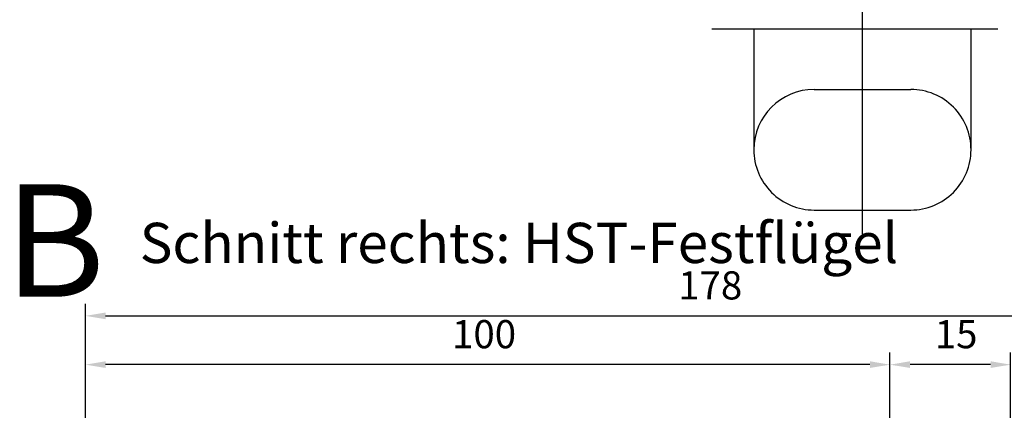
# Model space of a CAD drawing. Units: millimetres. Extents: x -6106 to -4066, y 8568 to 9632.
# Drawn here: x -6017 to -5894, y 8755 to 8803 of the extents above; entities that cross this region are included whole.
import ezdxf

# ---------------------------------------------------------------- set-up
doc = ezdxf.new("R2010")
doc.units = ezdxf.units.MM
doc.styles.add('ARIAL', font='arial.ttf')
doc.styles.add('arialn', font='ARIALN.TTF')
doc.styles.add('TIMESNEWROMAN', font='timesbd.ttf')
doc.dimstyles.new('rot', dxfattribs={"dimtxt": 3.5, "dimasz": 2.5, "dimexe": 1.5, "dimexo": 0, "dimgap": 2, "dimtad": 1, "dimdsep": 46, "dimtxsty": 'arialn', "dimcen": 0, "dimclrd": 1, "dimclre": 1, "dimclrt": 1, "dimadec": 0, "dimazin": 0, "dimtfac": 1, "dimtix": 1, "dimtmove": 0, "dimatfit": 3, "dimfxl": 1, "dimtolj": 1, "dimarcsym": 0})

# ---------------------------------------------------------------- blocks, each defined once
blk = doc.blocks.new('*D272')
at = {"color": 1, "lineweight": -2}
for p, q in [((-5908.43, 8741.92), (-5908.43, 8761.8)), ((-5893.43, 8741.42), (-5893.43, 8761.8)), ((-5895.93, 8760.3), (-5905.93, 8760.3))]:
    blk.add_line(p, q, dxfattribs=at)
at = {"color": 1}
for points in [[(-5905.93, 8760.72), (-5905.93, 8759.89), (-5908.43, 8760.3)], [(-5895.93, 8760.72), (-5895.93, 8759.89), (-5893.43, 8760.3)]]:
    blk.add_solid(points, dxfattribs=at)
at = {"layer": 'Defpoints', "color": 0}
for p in [(-5908.43, 8760.3), (-5908.43, 8741.92), (-5893.43, 8741.42)]:
    blk.add_point(p, dxfattribs=at)
at = {"color": 1, "insert": (-5900.21, 8764.09), "char_height": 3.5, "attachment_point": 5, "style": 'arialn'}
blk.add_mtext('\\A1;15', dxfattribs=at)
blk = doc.blocks.new('*D273')
at = {"color": 1, "lineweight": -2}
for p, q in [((-6008.43, 8726.92), (-6008.43, 8761.8)), ((-5908.43, 8741.92), (-5908.43, 8761.8)), ((-5910.93, 8760.3), (-6005.93, 8760.3))]:
    blk.add_line(p, q, dxfattribs=at)
at = {"color": 1}
for points in [[(-6005.93, 8760.72), (-6005.93, 8759.89), (-6008.43, 8760.3)], [(-5910.93, 8760.72), (-5910.93, 8759.89), (-5908.43, 8760.3)]]:
    blk.add_solid(points, dxfattribs=at)
at = {"layer": 'Defpoints', "color": 0}
for p in [(-6008.43, 8760.3), (-5908.43, 8741.92), (-6008.43, 8726.92)]:
    blk.add_point(p, dxfattribs=at)
at = {"color": 1, "insert": (-5958.88, 8764.09), "char_height": 3.5, "attachment_point": 5, "style": 'arialn'}
blk.add_mtext('\\A1;100', dxfattribs=at)
blk = doc.blocks.new('*D274')
at = {"color": 1, "lineweight": -2}
for p, q in [((-6008.43, 8726.92), (-6008.43, 8767.87)), ((-5830.43, 8741.92), (-5830.43, 8767.87)), ((-6005.93, 8766.37), (-5832.93, 8766.37))]:
    blk.add_line(p, q, dxfattribs=at)
at = {"color": 1}
for points in [[(-6005.93, 8766.78), (-6005.93, 8765.95), (-6008.43, 8766.37)], [(-5832.93, 8766.78), (-5832.93, 8765.95), (-5830.43, 8766.37)]]:
    blk.add_solid(points, dxfattribs=at)
at = {"layer": 'Defpoints', "color": 0}
for p in [(-5830.43, 8766.37), (-5830.43, 8741.92), (-6008.43, 8726.92)]:
    blk.add_point(p, dxfattribs=at)
at = {"color": 1, "insert": (-5930.77, 8770.16), "char_height": 3.5, "attachment_point": 5, "style": 'arialn'}
blk.add_mtext('\\A1;178', dxfattribs=at)

msp = doc.modelspace()

# ---------------------------------------------------------------- linework, layer by layer
at = {"color": 7}
for p, q in [((-5911.854, 8776.528), (-5911.854, 8808.528)), ((-5930.591, 8802.067), (-5895.013, 8802.067)), ((-5925.354, 8802.067), (-5925.354, 8787.028)), ((-5898.354, 8787.028), (-5898.354, 8802.067)), ((-5917.854, 8794.528), (-5905.854, 8794.528)), ((-5917.854, 8779.528), (-5905.854, 8779.528))]:
    msp.add_line(p, q, dxfattribs=at)
for centre, start, end in [((-5917.854, 8787.028), 90.00001, 179.99996), ((-5905.854, 8787.028), 0.00004, 90.00005), ((-5917.854, 8787.028), 179.99996, 269.99999), ((-5905.854, 8787.028), 269.99995, 0.00004)]:
    msp.add_arc(centre, 7.5, start, end, dxfattribs=at)

# ---------------------------------------------------------------- texts
at = {"color": 7, "style": 'TIMESNEWROMAN'}
msp.add_text('B', height=14, dxfattribs=at).set_placement((-6018.533, 8768.738))
at = {"lineweight": 0, "style": 'ARIAL'}
msp.add_text('Schnitt rechts: HST-Festflügel', height=5, dxfattribs=at).set_placement((-6001.686, 8772.938))

# ---------------------------------------------------------------- dimensions: what is measured, and where the dimension line sits
for base, p1, p2, picture, middle in [((-5830.428, 8766.368), (-6008.428, 8726.92), (-5830.428, 8741.92), '*D274', (-5930.775, 8766.368)), ((-6008.428, 8760.302), (-5908.428, 8741.92), (-6008.428, 8726.92), '*D273', (-5958.881, 8760.302)), ((-5908.428, 8760.302), (-5893.428, 8741.42), (-5908.428, 8741.92), '*D272', (-5900.211, 8760.302))]:
    dim = msp.add_linear_dim(base=base, p1=p1, p2=p2, dimstyle='rot')
    dim.commit()
    dim.dimension.update_dxf_attribs({"geometry": picture, "text_midpoint": middle, "dimtype": 160})

doc.saveas('drawing.dxf')
